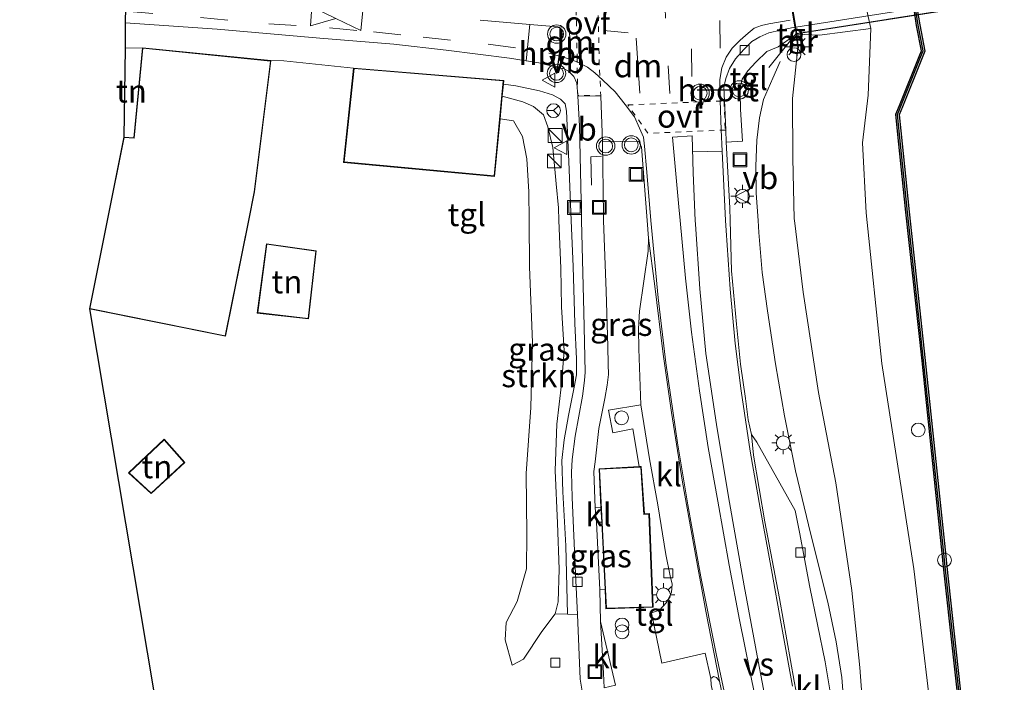
# Model space of a CAD drawing. Units: metres. Extents: x 179997 to 187356, y 362499 to 368751.
# Drawn here: x 180537 to 180644, y 365950 to 366022 of the extents above; entities that cross this region are included whole.
import ezdxf
from ezdxf.enums import TextEntityAlignment as Align

# ---------------------------------------------------------------- set-up
doc = ezdxf.new("R2010")
doc.units = ezdxf.units.M
for name, pattern in [('IE-TERREINAFSCHEIDING', [10, 8, -2]), ('VW-3-9_STREEP', [12, 3, -9]), ('VW-6060_STREEP', [1.2, 0.6, -0.6])]:
    doc.linetypes.add(name, pattern=pattern)
doc.layers.get('0').update_dxf_attribs({"lineweight": 25})
for name, color, linetype, lineweight in [('B-ME-AL-OVERIG-S-B1', 7, 'Continuous', 18), ('B-ME-BV-GELEIDECONSTRUCTIE-GELEIDERAIL-L-B1', 213, 'BV-GELEIDERAIL', 18), ('B-ME-GC-DAMWAND-GV-B6', 10, 'Continuous', 25), ('B-ME-GC-DAMWAND-L-B1', 10, 'Continuous', 25), ('B-ME-GR-BOMENSTRUIKEN-GV-B6', 93, 'Continuous', 18), ('B-ME-GR-STRUIKEN-GV-B6', 93, 'Continuous', 18), ('B-ME-GW-KRUINLIJN-L-B1', 93, 'Continuous', 18), ('B-ME-GW-TEENLIJN-L-B1', 93, 'Continuous', 18), ('B-ME-IE-GRASLAND-GV-B6', 93, 'Continuous', 18), ('B-ME-IE-GRONDWERKLIJN-GROND_INGERICHT-GV-B6', 253, 'Continuous', 18), ('B-ME-IE-INRICHTINGSELEMENT-S-B1', 253, 'Continuous', 18), ('B-ME-IE-MEUBILAIR_WEGMEUBILAIR-LICHTMAST-S-B1', 8, 'Continuous', 18), ('B-ME-IE-TERREINAFSCHEIDING-RASTERHEKWERK-L-B1', 8, 'IE-TERREINAFSCHEIDING', 18), ('B-ME-IE-TERREINAFSCHEIDING-RASTERHEKWERK-L-B2', 8, 'IE-TERREINAFSCHEIDING', 18), ('B-ME-KG-KADASTRAAL-DAKRAND-L-B1', 13, 'Continuous', 18), ('B-ME-KG-KADASTRAAL-OPNAMEDTMGRENS-L-B1', 10, 'Continuous', 25), ('B-ME-KW-BRUG-GV-B7', 173, 'Continuous', 18), ('B-ME-KW-LANDHOOFD-GV-B6', 173, 'Continuous', 18), ('B-ME-MW-MUUR-GV-B6', 8, 'IE-TERREINAFSCHEIDING-KUNSTMATIG', 18), ('B-ME-MW-MUUR-L-B1', 8, 'IE-TERREINAFSCHEIDING-KUNSTMATIG', 18), ('B-ME-OB-BEKLEDING-GV-B6', 253, 'Continuous', 18), ('B-ME-OG-BEBOUWING-GV-B6', 173, 'Continuous', 18), ('B-ME-OG-WATER-GV-B6', 153, 'Continuous', 18), ('B-ME-VH-VERH_SOORT-BETON-OVERIG-GV-B6', 8, 'IE-TERREINAFSCHEIDING-NATUURLIJK-HOUTWAL', 18), ('B-ME-VH-VERH_SOORT-BETON-OVERIG-GV-B7', 8, 'IE-TERREINAFSCHEIDING-NATUURLIJK-HOUTWAL', 18), ('B-ME-VH-VERH_SOORT-BITUMEN-GV-B6', 8, 'IE-TERREINAFSCHEIDING-NATUURLIJK-HOUTWAL', 18), ('B-ME-VH-VERH_SOORT-BITUMEN-GV-B7', 8, 'IE-TERREINAFSCHEIDING-NATUURLIJK-HOUTWAL', 18), ('B-ME-VH-VERH_SOORT-KLINKERS-GV-B6', 8, 'IE-TERREINAFSCHEIDING-NATUURLIJK-HOUTWAL', 18), ('B-ME-VH-VERH_SOORT-TEGELS-GV-B6', 8, 'Continuous', 18), ('B-ME-VV-KOLK-S-B1', 8, 'Continuous', 18), ('B-ME-VW-MARKERING-39STREEP-015-L-B1', 255, 'VW-3-9_STREEP', 18), ('B-ME-VW-MARKERING-6060STRP10-GV-B6', 255, 'VW-6060_STREEP', 18), ('B-ME-VW-MARKERING-DRIEHOEK-L-B1', 7, 'VW-HAAIETAND70-R-B', 18), ('B-ME-VW-MARKERING-STREEP-015-L-B1', 7, 'Continuous', 18), ('B-ME-VW-MARKERING-VERDRIJFSTRP-GV-B6', 7, 'Continuous', 18), ('B-ME-VW-MEUBILAIR_WEGMEUBILAIR-RONA-S-B1', 8, 'Continuous', 18), ('B-ME-VW-MEUBILAIR_WEGMEUBILAIR-VERKEERSBORD-S-B1', 8, 'Continuous', 18), ('B-ME-VW-MEUBILAIR_WEGMEUBILAIR-VERKEERSLICHT-S-B1', 13, 'Continuous', 18), ('B-ME-VW-PORTAAL-L-B1', 10, 'Continuous', 25)]:
    doc.layers.add(name, color=color, linetype=linetype, lineweight=lineweight)
doc.styles.add('NLCS-ISO', font='NLCS-ISO.TTF')
doc.linetypes.add('BV-GELEIDERAIL', pattern='A,10,-3,[108,NLCS.SHX,S=1,R=0,X=0,Y=0],-3', length=16)
doc.linetypes.add('IE-TERREINAFSCHEIDING-KUNSTMATIG', pattern='A,4,[82,NLCS.SHX,S=0.75,R=90,X=0,Y=0],4,-2', length=10)
doc.linetypes.add('IE-TERREINAFSCHEIDING-NATUURLIJK-HOUTWAL', pattern='A,7,-1.5,[67,NLCS.SHX,S=0.75,R=45,X=0,Y=0],-1.5,7,-1.5,[70,NLCS.SHX,S=0.75,R=0,X=0,Y=0],-1.5', length=20)
doc.linetypes.add('VW-HAAIETAND70-R-B', pattern='A,0,-0.5,[153,NLCS.SHX,S=1,R=180,X=-0.375,Y=0],-0.5', length=1)

# ---------------------------------------------------------------- blocks, each defined once
blk = doc.blocks.new('kast')
blk.add_line((-0.75, -0.75), (0.75, 0.75))
blk.add_lwpolyline([(-0.75, 0.75), (0.75, 0.75), (0.75, -0.75), (-0.75, -0.75)], close=True)
blk = doc.blocks.new('put')
for p, q in [((0.75, 0.75), (-0.75, 0.75)), ((-0.75, 0.75), (-0.75, -0.75)), ((0.75, -0.75), (0.75, 0.75)), ((-0.75, -0.75), (0.75, -0.75))]:
    blk.add_line(p, q)
blk.add_lwpolyline([(-0.625, 0.625), (0.625, 0.625), (0.625, -0.625), (-0.625, -0.625)], close=True)
blk = doc.blocks.new('dtb')
blk.add_circle((0, 0), 0.75)
blk = doc.blocks.new('verkeersbord')
for p, q in [((0, 0.75), (-0.75, -0.625)), ((0.75, -0.625), (0, 0.75)), ((-0.75, -0.625), (0.75, -0.625))]:
    blk.add_line(p, q)
blk = doc.blocks.new('verkeerslicht')
for radius in [1, 0.75]:
    blk.add_circle((0, 0), radius)
blk = doc.blocks.new('prullenbak')
for centre in [(-0.375, 0), (0.375, 0)]:
    blk.add_circle(centre, 0.75)
blk = doc.blocks.new('wegwijzer')
for q in [(-0.53, -0.53), (0, 0.75), (0.53, -0.53)]:
    blk.add_line((0, 0), q)
blk.add_circle((0, 0), 0.75)
blk = doc.blocks.new('kolk')
blk.add_lwpolyline([(-0.5, -0.5), (0.5, -0.5), (0.5, 0.5), (-0.5, 0.5)], close=True)
blk = doc.blocks.new('lantaarnpaal')
for p, q in [((0, 0.75), (0, 1.25)), ((-0.75, 0), (-1.25, 0)), ((-0.88, 0.88), (-0.53, 0.53)), ((0.53, 0.53), (0.88, 0.88)), ((0.75, 0), (1.25, 0)), ((-0.53, -0.53), (-0.88, -0.88)), ((0, -0.75), (0, -1.25)), ((0.53, -0.53), (0.88, -0.88))]:
    blk.add_line(p, q)
blk.add_circle((0, 0), 0.75)

msp = doc.modelspace()

# ---------------------------------------------------------------- linework, layer by layer
at = {"layer": 'B-ME-BV-GELEIDECONSTRUCTIE-GELEIDERAIL-L-B1'}
msp.add_polyline3d([(180626.111, 365946.998, 34.572), (180625.859, 365950.327, 34.572), (180625.257, 365954.206, 34.616), (180624.339, 365958.523, 34.795), (180622.477, 365965.865, 34.803), (180620.82, 365972.777, 34.803), (180619.623, 365978.783, 34.851), (180618.646, 365984.407, 34.887), (180617.789, 365990.17, 34.995), (180617.217, 365994.356, 35.003), (180616.839, 365998.706, 35.003), (180616.755, 366000, 35.005), (180616.564, 366002.961, 35.011), (180616.514, 366005.866, 35.262), (180616.62, 366008.729, 35.318), (180616.907, 366011.17, 35.346), (180617.36, 366013.138, 35.342), (180618.344, 366015.482, 35.397), (180619.144, 366017.282, 35.326)], dxfattribs=at)
at = {"layer": 'B-ME-GC-DAMWAND-GV-B6'}
for points in [[(180648.4073, 365860.0429, 28.8), (180648.0578, 365860.0196, 29.1938), (180647.7748, 365862.6426, 29.188), (180647.7008, 365863.4166, 29.193), (180644.8731, 365889.65, 29.197), (180641.9961, 365915.6759, 29.217), (180639.2101, 365941.4091, 29.21), (180636.8799, 365962.6688, 29.22), (180636.8008, 365963.4706, 29.226), (180634.567, 365984.7488, 29.191), (180632.8089, 366000.9083, 29.21), (180631.9128, 366009.7025, 29.188), (180631.7249, 366011.5467, 29.188), (180632.1062, 366012.4973, 29.193), (180634.244, 366017.8273, 29.19), (180634.5028, 366018.45, 29.18), (180633.984, 366021.2144, 29.28), (180632.718, 366030.024, 29.069)], [(180632.814, 366030.062, 28.8), (180634.328, 366021.279, 28.8), (180634.866, 366018.412, 28.8), (180634.568, 366017.695, 28.8), (180632.431, 366012.367, 28.8), (180632.0818, 366011.4964, 28.8), (180632.261, 366009.738, 28.8), (180633.157, 366000.945, 28.8), (180634.915, 365984.786, 28.8), (180637.149, 365963.506, 28.8), (180637.228, 365962.705, 28.8), (180639.558, 365941.447, 28.8), (180642.344, 365915.714, 28.8), (180645.221, 365889.688, 28.8), (180648.049, 365863.452, 28.8), (180648.123, 365862.678, 28.8), (180648.4073, 365860.0429, 28.8)]]:
    msp.add_polyline3d(points, dxfattribs=at)
at = {"layer": 'B-ME-GC-DAMWAND-L-B1'}
for points in [[(180634.156, 366021.2467, 29.28), (180632.766, 366030.043, 29.069), (180627.888, 366036.4102, 29.202)], [(180648.2325, 365860.0313, 29.1938), (180647.9489, 365862.6603, 29.188), (180647.8749, 365863.4343, 29.193), (180645.047, 365889.669, 29.197), (180642.17, 365915.695, 29.217), (180639.384, 365941.428, 29.21), (180637.0539, 365962.6869, 29.22), (180636.9749, 365963.4883, 29.226), (180634.741, 365984.7674, 29.191), (180632.983, 366000.9267, 29.21), (180632.0869, 366009.7203, 29.188), (180631.9034, 366011.5216, 29.188), (180632.2686, 366012.4321, 29.193), (180634.406, 366017.7612, 29.19), (180634.6844, 366018.431, 29.18), (180634.156, 366021.2467, 29.28)]]:
    msp.add_polyline3d(points, dxfattribs=at)
at = {"layer": 'B-ME-GR-BOMENSTRUIKEN-GV-B6'}
msp.add_polyline3d([(180628.378, 365943.573, 33.623), (180627.807, 365951.429, 33.695), (180626.935, 365959.795, 33.802), (180625.205, 365971.499, 33.914), (180623.304, 365981.32, 34.018), (180621.666, 365992.223, 34.181), (180620.714, 366000, 34.267), (180620.691, 366000.189, 34.269), (180620.523, 366006.79, 34.416), (180620.5, 366013.275, 34.416), (180621.06, 366018.734, 34.233), (180621.159, 366018.746, 34.233), (180620.985, 366020.241, 34.652), (180621.816, 366020.226, 33.116), (180623.419, 366020.136, 32.632), (180629.018, 366020.857, 29.755), (180628.716, 366013.621, 29.715), (180628.107, 366008.435, 29.839), (180628.505, 366000.842, 29.908), (180630.198, 365984.446, 29.783), (180633.68, 365962.154, 29.649), (180636.186, 365941.196, 29.643)], dxfattribs=at)
at = {"layer": 'B-ME-GR-STRUIKEN-GV-B6'}
msp.add_polyline3d([(180594.708, 365957.258, 33.774), (180593.252, 365955.312, 33.707), (180591.27, 365952.328, 33.431), (180590.058, 365951.663, 32.434), (180589.266, 365954.407, 32.159), (180589.377, 365956.293, 32.179), (180590.579, 365958.576, 32.179), (180591.613, 365962.153, 32.267), (180591.643, 365965.921, 32.482), (180591.552, 365972.497, 32.383), (180592.07, 365979.68, 32.383), (180592.254, 365986.724, 32.203), (180591.917, 365994.959, 32.203), (180591.882, 366000, 32.341), (180591.86, 366003.131, 32.426), (180591.626, 366006.689, 32.574), (180591.176, 366009.132, 32.714), (180590.189, 366010.83, 32.769), (180588.735, 366011.061, 32.761), (180588.972, 366013.516, 34.061), (180591.209, 366012.906, 34.065), (180592.348, 366012.398, 34.065), (180593.463, 366011.476, 34.065), (180593.907, 366010.189, 34.065), (180594.462, 366007.931, 33.998), (180594.84, 366003.989, 33.958), (180595.067, 366001.362, 33.958), (180595.122, 366000, 33.958), (180595.329, 365994.817, 33.958), (180595.403, 365990.605, 34.014), (180595.693, 365985.835, 34.014), (180595.409, 365982.222, 33.974), (180594.885, 365977.859, 33.974), (180594.717, 365972.818, 33.994), (180594.969, 365967.097, 33.938), (180595.135, 365962.12, 34.002), (180595.043, 365958.559, 34.085), (180594.708, 365957.258, 33.774)], dxfattribs=at)
at = {"layer": 'B-ME-GW-KRUINLIJN-L-B1'}
for points in [[(180637.427, 365859.307, 33.782), (180636.071, 365872.282, 33.766), (180634.417, 365886.049, 33.607), (180632.457, 365898.434, 33.619), (180630.398, 365910.13, 33.415), (180629.562, 365917.163, 33.762), (180628.94, 365924.779, 33.762), (180628.504, 365934.563, 33.762), (180628.378, 365943.573, 33.623), (180627.807, 365951.429, 33.695), (180626.935, 365959.795, 33.802), (180625.205, 365971.499, 33.914), (180623.304, 365981.32, 34.018), (180621.666, 365992.223, 34.181), (180620.714, 366000, 34.267), (180620.691, 366000.189, 34.269), (180620.523, 366006.79, 34.416), (180620.5, 366013.275, 34.416), (180621.06, 366018.734, 34.233)], [(180588.972, 366013.516, 34.061), (180591.209, 366012.906, 34.065), (180592.348, 366012.398, 34.065), (180593.463, 366011.476, 34.065), (180593.907, 366010.189, 34.065), (180594.462, 366007.931, 33.998), (180594.84, 366003.989, 33.958), (180595.067, 366001.362, 33.958), (180595.122, 366000, 33.958), (180595.329, 365994.817, 33.958), (180595.403, 365990.605, 34.014), (180595.693, 365985.835, 34.014), (180595.409, 365982.222, 33.974), (180594.885, 365977.859, 33.974), (180594.717, 365972.818, 33.994), (180594.969, 365967.097, 33.938), (180595.135, 365962.12, 34.002), (180595.043, 365958.559, 34.085), (180594.708, 365957.258, 33.774), (180593.252, 365955.312, 33.707), (180591.27, 365952.328, 33.431), (180590.058, 365951.663, 32.434)]]:
    msp.add_polyline3d(points, dxfattribs=at)
at = {"layer": 'B-ME-GW-TEENLIJN-L-B1'}
for points in [[(180645.6412, 365859.8551, 29.7204), (180645.285, 365862.962, 29.732), (180642.171, 365890.011, 29.661), (180639.248, 365916.446, 29.627), (180636.186, 365941.196, 29.643), (180633.68, 365962.154, 29.649), (180630.198, 365984.446, 29.783), (180628.505, 366000.842, 29.908), (180628.107, 366008.435, 29.839), (180628.716, 366013.621, 29.715), (180629.018, 366020.857, 29.755)], [(180590.058, 365951.663, 32.434), (180589.266, 365954.407, 32.159), (180589.377, 365956.293, 32.179), (180590.579, 365958.576, 32.179), (180591.613, 365962.153, 32.267), (180591.643, 365965.921, 32.482), (180591.552, 365972.497, 32.383), (180592.07, 365979.68, 32.383), (180592.254, 365986.724, 32.203), (180591.917, 365994.959, 32.203), (180591.882, 366000, 32.341), (180591.86, 366003.131, 32.426), (180591.626, 366006.689, 32.574), (180591.176, 366009.132, 32.714), (180590.189, 366010.83, 32.769), (180588.735, 366011.061, 32.761)]]:
    msp.add_polyline3d(points, dxfattribs=at)
at = {"layer": 'B-ME-IE-GRASLAND-GV-B6'}
for points in [[(180632.718, 366030.024, 29.069), (180633.984, 366021.2144, 29.28), (180634.5028, 366018.45, 29.18), (180634.244, 366017.8273, 29.19), (180632.1062, 366012.4973, 29.193), (180631.7249, 366011.5467, 29.188), (180631.9128, 366009.7025, 29.188), (180632.8089, 366000.9083, 29.21), (180634.567, 365984.7488, 29.191), (180636.8008, 365963.4706, 29.226), (180636.8799, 365962.6688, 29.22), (180639.2101, 365941.4091, 29.21), (180641.9961, 365915.6759, 29.217), (180644.8731, 365889.65, 29.197), (180647.7008, 365863.4166, 29.193), (180647.7748, 365862.6426, 29.188), (180648.0578, 365860.0196, 29.1938), (180645.6412, 365859.8551, 29.7204)], [(180645.6412, 365859.8551, 29.7204), (180645.285, 365862.962, 29.732), (180642.171, 365890.011, 29.661), (180639.248, 365916.446, 29.627), (180636.186, 365941.196, 29.643), (180633.68, 365962.154, 29.649), (180630.198, 365984.446, 29.783), (180628.505, 366000.842, 29.908), (180628.107, 366008.435, 29.839), (180628.716, 366013.621, 29.715), (180629.018, 366020.857, 29.755), (180627.355, 366028.397, 29.86)], [(180625.451, 365943.566, 33.886), (180624.042, 365952.023, 33.95), (180622.384, 365960.159, 33.878), (180621.266, 365966.132, 33.926), (180620.774, 365968.468, 34.034), (180616.608, 365975.912, 34.117), (180616.03, 365976.723, 34.121), (180615.698, 365978.352, 34.117), (180615.394, 365980.652, 34.117), (180614.853, 365984.4, 34.225), (180614.408, 365988.717, 34.225), (180613.877, 365994.535, 34.309), (180613.718, 366000, 34.306), (180613.678, 366001.37, 34.305), (180613.296, 366008.519, 34.484), (180615.08, 366008.622, 34.564), (180614.847, 366012.06, 34.616), (180614.82, 366013.826, 34.616), (180614.853, 366014.617, 34.616), (180615.037, 366015.365, 34.616), (180615.629, 366016.272, 34.692), (180616.52, 366017.227, 34.7), (180617.723, 366018.376, 34.7), (180618.956, 366018.898, 34.7), (180620.72, 366020.111, 34.656), (180620.886, 366020.225, 34.652), (180621.06, 366018.734, 34.233), (180620.5, 366013.275, 34.416), (180620.523, 366006.79, 34.416), (180620.691, 366000.189, 34.269), (180620.714, 366000, 34.267), (180621.666, 365992.223, 34.181), (180623.304, 365981.32, 34.018), (180625.205, 365971.499, 33.914), (180626.935, 365959.795, 33.802), (180627.807, 365951.429, 33.695), (180628.378, 365943.573, 33.623)], [(180594.708, 365957.258, 33.774), (180595.043, 365958.559, 34.085), (180595.135, 365962.12, 34.002), (180594.969, 365967.097, 33.938), (180594.717, 365972.818, 33.994), (180594.885, 365977.859, 33.974), (180595.409, 365982.222, 33.974), (180595.693, 365985.835, 34.014), (180595.403, 365990.605, 34.014), (180595.329, 365994.817, 33.958), (180595.122, 366000, 33.958), (180595.067, 366001.362, 33.958), (180594.84, 366003.989, 33.958), (180594.462, 366007.931, 33.998), (180593.907, 366010.189, 34.065), (180593.463, 366011.476, 34.065), (180592.348, 366012.398, 34.065), (180591.209, 366012.906, 34.065), (180588.972, 366013.516, 34.061), (180589.095, 366014.818, 34.113), (180590.431, 366014.635, 34.225), (180593.022, 366014.092, 34.261), (180594.426, 366013.671, 34.249), (180595.295, 366013.193, 34.249), (180595.782, 366012.694, 34.249), (180595.954, 366011.892, 34.249), (180596.18, 366006.417, 34.261), (180596.453, 366000, 34.203), (180596.666, 365994.998, 34.157), (180596.843, 365988.798, 34.217), (180597.022, 365984.971, 34.217), (180597.013, 365983.234, 34.217), (180596.779, 365981.873, 34.217), (180596.179, 365978.789, 34.153), (180595.676, 365976.177, 34.145), (180595.424, 365973.915, 34.145), (180595.541, 365970.491, 34.145), (180595.875, 365964.64, 34.145), (180596.057, 365957.194, 34.149), (180594.708, 365957.258, 33.774)], [(180604.035, 365979.958, 34.257), (180600.514, 365979.386, 34.297), (180600.968, 365976.936, 34.273), (180603.161, 365977.352, 34.269), (180603.845, 365973.247, 34.229), (180599.486, 365973.017, 34.3), (180599.69, 365968.802, 34.293), (180599.055, 365968.781, 34.309), (180598.929, 365972.729, 34.229), (180599.045, 365973.763, 34.229), (180599.463, 365977.4, 34.241), (180600.104, 365980.64, 34.269), (180600.377, 365982.1, 34.269), (180600.524, 365983.257, 34.241), (180600.468, 365984.392, 34.213), (180600.421, 365986.289, 34.217), (180600.258, 365992.335, 34.261), (180599.973, 366000, 34.261), (180599.951, 366000.589, 34.261), (180599.851, 366008.555, 34.245), (180603.75, 366008.635, 34.373), (180604.091, 366008.011, 34.373), (180604.711, 366000, 34.315), (180604.861, 365998.065, 34.301), (180604.827, 365996.653, 34.173), (180604.337, 365993.426, 34.177), (180603.881, 365990.141, 34.177), (180603.752, 365988.225, 34.177), (180603.795, 365986.06, 34.113), (180603.897, 365982.995, 34.113), (180604.035, 365979.958, 34.257)], [(180599.191, 365967.212, 34.277), (180599.767, 365967.228, 34.209), (180600.128, 365959.899, 34.201), (180599.554, 365959.867, 34.285), (180599.191, 365967.212, 34.277)]]:
    msp.add_polyline3d(points, dxfattribs=at)
at = {"layer": 'B-ME-IE-GRONDWERKLIJN-GROND_INGERICHT-GV-B6'}
for points in [[(180549.878, 366018.777, 33.543), (180548.943, 366009.005, 32.8), (180547.861, 366009.062, 32.8), (180547.982, 366018.745, 33.523), (180549.878, 366018.777, 33.543)], [(180541.341, 365877.65, 32.355), (180553.764, 365886.492, 32.271), (180541.325, 365906.444, 32.327), (180551.231, 365912.432, 32.327), (180536.54, 365939.078, 32.203), (180551.186, 365948.322, 32.179), (180544.112, 365990.414, 32.8), (180558.913, 365987.417, 32.8), (180561.433, 366000, 32.8), (180562.059, 366003.126, 32.8), (180563.837, 366017.385, 33.631), (180565.24, 366017.36, 33.738), (180572.814, 366016.575, 33.802), (180571.723, 366006.318, 32.8)], [(180571.723, 366006.318, 32.8), (180588.136, 366004.795, 32.8), (180588.735, 366011.061, 32.761), (180590.189, 366010.83, 32.769), (180591.176, 366009.132, 32.714), (180591.626, 366006.689, 32.574), (180591.86, 366003.131, 32.426), (180591.882, 366000, 32.341), (180591.917, 365994.959, 32.203), (180592.254, 365986.724, 32.203), (180592.07, 365979.68, 32.383), (180591.552, 365972.497, 32.383), (180591.643, 365965.921, 32.482), (180591.613, 365962.153, 32.267), (180590.579, 365958.576, 32.179), (180589.377, 365956.293, 32.179), (180589.266, 365954.407, 32.159), (180590.058, 365951.663, 32.434), (180591.27, 365952.328, 33.431), (180593.252, 365955.312, 33.707), (180594.708, 365957.258, 33.774), (180596.057, 365957.194, 34.149), (180597.132, 365957.179, 34.149), (180597.426, 365950.152, 34.137), (180597.848, 365947.526, 34.069)], [(180562.341, 365989.941, 32.8), (180567.91, 365989.303, 32.8), (180568.763, 365996.698, 32.8), (180563.364, 365997.477, 32.8), (180562.341, 365989.941, 32.8)], [(180548.358, 365972.59, 32.8), (180550.837, 365970.31, 32.8), (180554.464, 365973.69, 32.8), (180552.225, 365976.249, 32.8), (180548.358, 365972.59, 32.8)]]:
    msp.add_polyline3d(points, dxfattribs=at)
at = {"layer": 'B-ME-IE-TERREINAFSCHEIDING-RASTERHEKWERK-L-B1'}
msp.add_polyline3d([(180617.925, 366016.644, 34.811), (180620.72, 366020.111, 34.656), (180620.882, 366020.312, 34.696)], dxfattribs=at)
at = {"layer": 'B-ME-IE-TERREINAFSCHEIDING-RASTERHEKWERK-L-B2'}
msp.add_line((180620.98, 366020.33, 34.696), (180668.058, 366027.753, 34.644), dxfattribs=at)
at = {"layer": 'B-ME-KG-KADASTRAAL-DAKRAND-L-B1'}
for points in [[(180544.171, 365990.453, 37.387), (180558.874, 365987.476, 37.363), (180561.384, 366000.01, 41.743), (180562.01, 366003.134, 42.831), (180563.781, 366017.34, 42.8), (180549.923, 366018.722, 42.8), (180548.988, 366008.953, 42.803), (180547.902, 366009.01, 42.759), (180546.088, 365999.99, 40.148), (180544.171, 365990.453, 37.387)], [(180572.859, 366016.521, 40.275), (180589.079, 366015.19, 40.275), (180588.091, 366004.849, 40.275), (180571.778, 366006.363, 40.275), (180572.859, 366016.521, 40.275)], [(180568.708, 365996.655, 34.767), (180567.866, 365989.358, 34.767), (180562.397, 365989.985, 35.146), (180563.407, 365997.42, 35.146), (180568.708, 365996.655, 34.767)], [(180548.431, 365972.591, 34.568), (180552.222, 365976.177, 34.572), (180554.394, 365973.694, 34.52), (180550.837, 365970.378, 34.52), (180548.431, 365972.591, 34.568)], [(180599.538, 365972.97, 37.758), (180604.009, 365973.206, 37.758), (180604.362, 365968.048, 37.758), (180604.896, 365968.093, 37.758), (180605.301, 365958.005, 37.758), (180600.279, 365957.85, 37.758), (180600.178, 365959.901, 37.758), (180599.538, 365972.97, 37.758)]]:
    msp.add_polyline3d(points, dxfattribs=at)
at = {"layer": 'B-ME-KG-KADASTRAAL-OPNAMEDTMGRENS-L-B1'}
msp.add_polyline3d([(180548.059, 366024.91, 33.475), (180548.016, 366021.484, 33.483), (180547.982, 366018.745, 33.523), (180547.861, 366009.062, 32.8), (180546.039, 366000, 32.8), (180544.112, 365990.414, 32.8), (180551.186, 365948.322, 32.179), (180536.54, 365939.078, 32.203), (180551.231, 365912.432, 32.327), (180541.325, 365906.444, 32.327), (180553.764, 365886.492, 32.271), (180541.341, 365877.65, 32.355), (180549.444, 365864.147, 32.339), (180554.681, 365864.561, 32.343), (180560.104, 365844.911, 32.498), (180560.742, 365842.596, 32.383), (180562.144, 365837.517, 32.367)], dxfattribs=at)
at = {"layer": 'B-ME-KW-BRUG-GV-B7'}
msp.add_polyline3d([(180620.927, 366020.282, 34.652), (180619.89, 366026.598, 34.652), (180667.08, 366034.148, 34.648), (180668.11, 366027.688, 34.692), (180620.927, 366020.282, 34.652)], dxfattribs=at)
at = {"layer": 'B-ME-KW-LANDHOOFD-GV-B6'}
msp.add_polyline3d([(180620.757, 366021.013, 34.652), (180620.616, 366021.871, 34.62), (180620.193, 366024.446, 34.64), (180620.042, 366025.365, 34.652), (180619.844, 366026.59, 34.692), (180619.833, 366026.639, 34.652), (180619.932, 366026.655, 34.652), (180620.985, 366020.241, 34.652), (180620.886, 366020.225, 34.652), (180620.882, 366020.312, 34.696), (180620.757, 366021.013, 34.652)], dxfattribs=at)
at = {"layer": 'B-ME-MW-MUUR-GV-B6'}
msp.add_polyline3d([(180621.06, 366018.734, 34.233), (180620.886, 366020.225, 34.652), (180620.985, 366020.241, 34.652), (180621.159, 366018.746, 34.233), (180621.06, 366018.734, 34.233)], dxfattribs=at)
at = {"layer": 'B-ME-MW-MUUR-L-B1'}
msp.add_line((180621.11, 366018.74, 34.233), (180620.936, 366020.231, 34.652), dxfattribs=at)
at = {"layer": 'B-ME-OB-BEKLEDING-GV-B6'}
msp.add_polyline3d([(180629.018, 366020.857, 29.755), (180623.419, 366020.136, 32.632), (180621.816, 366020.226, 33.116), (180620.985, 366020.241, 34.652), (180619.932, 366026.655, 34.652), (180621.519, 366026.834, 32.934), (180622.561, 366027.139, 32.56), (180627.355, 366028.397, 29.86), (180629.018, 366020.857, 29.755)], dxfattribs=at)
at = {"layer": 'B-ME-OG-BEBOUWING-GV-B6'}
for points in [[(180563.837, 366017.385, 33.631), (180562.059, 366003.126, 32.8), (180561.433, 366000, 32.8), (180558.913, 365987.417, 32.8), (180544.112, 365990.414, 32.8), (180546.039, 366000, 32.8), (180547.861, 366009.062, 32.8), (180548.943, 366009.005, 32.8), (180549.878, 366018.777, 33.543), (180563.837, 366017.385, 33.631)], [(180572.814, 366016.575, 33.802), (180589.133, 366015.236, 34.11), (180589.095, 366014.818, 34.113), (180588.972, 366013.516, 34.061), (180588.735, 366011.061, 32.761), (180588.136, 366004.795, 32.8), (180571.723, 366006.318, 32.8), (180572.814, 366016.575, 33.802)], [(180568.763, 365996.698, 32.8), (180567.91, 365989.303, 32.8), (180562.341, 365989.941, 32.8), (180563.364, 365997.477, 32.8), (180568.763, 365996.698, 32.8)], [(180548.358, 365972.59, 32.8), (180552.225, 365976.249, 32.8), (180554.464, 365973.69, 32.8), (180550.837, 365970.31, 32.8), (180548.358, 365972.59, 32.8)], [(180603.845, 365973.247, 34.229), (180604.056, 365973.259, 34.3), (180604.408, 365968.102, 34.3), (180604.944, 365968.147, 34.3), (180605.353, 365957.957, 34.3), (180600.231, 365957.799, 34.3), (180600.128, 365959.899, 34.201), (180599.767, 365967.228, 34.209), (180599.69, 365968.802, 34.293), (180599.486, 365973.017, 34.3), (180603.845, 365973.247, 34.229)]]:
    msp.add_polyline3d(points, dxfattribs=at)
at = {"layer": 'B-ME-OG-WATER-GV-B6'}
msp.add_polyline3d([(180648.049, 365863.452, 28.8), (180645.221, 365889.688, 28.8), (180642.344, 365915.714, 28.8), (180639.558, 365941.447, 28.8), (180637.228, 365962.705, 28.8), (180637.149, 365963.506, 28.8), (180634.915, 365984.786, 28.8), (180633.157, 366000.945, 28.8), (180632.261, 366009.738, 28.8), (180632.0818, 366011.4964, 28.8), (180632.431, 366012.367, 28.8), (180634.568, 366017.695, 28.8), (180634.866, 366018.412, 28.8), (180634.328, 366021.279, 28.8), (180632.814, 366030.062, 28.8)], dxfattribs=at)
at = {"layer": 'B-ME-VH-VERH_SOORT-BETON-OVERIG-GV-B6'}
msp.add_polyline3d([(180612.556, 365949.941, 33.998), (180614.818, 365939.179, 33.99), (180614.652, 365938.825, 33.99), (180614.244, 365938.626, 33.99), (180613.853, 365938.809, 33.99), (180613.757, 365939.461, 33.99), (180611.66, 365949.53, 33.998), (180611.616, 365950.202, 33.998), (180611.923, 365950.452, 33.998), (180612.253, 365950.336, 33.998), (180612.556, 365949.941, 33.998)], dxfattribs=at)
at = {"layer": 'B-ME-VH-VERH_SOORT-BETON-OVERIG-GV-B7'}
msp.add_polyline3d([(180620.98, 366020.33, 34.696), (180620.856, 366021.03, 34.652), (180667.936, 366028.458, 34.686), (180668.058, 366027.753, 34.644), (180620.98, 366020.33, 34.696)], dxfattribs=at)
at = {"layer": 'B-ME-VH-VERH_SOORT-BITUMEN-GV-B6'}
for points in [[(180614.818, 365939.179, 33.99), (180612.556, 365949.941, 33.998), (180611.099, 365957.531, 34.053), (180609.724, 365964.899, 34.073), (180608.532, 365971.542, 34.022), (180607.339, 365979.125, 34.053), (180606.452, 365985.458, 34.113), (180605.543, 365992.881, 34.221), (180604.861, 365998.065, 34.301), (180604.711, 366000, 34.315), (180604.091, 366008.011, 34.373), (180603.75, 366008.635, 34.373), (180599.851, 366008.555, 34.245), (180599.679, 366013.51, 34.349), (180597.163, 366013.542, 34.233), (180597.059, 366014.918, 34.241), (180596.743, 366015.672, 34.245), (180596.145, 366016.249, 34.245), (180595.709, 366016.483, 34.245), (180595.018, 366016.617, 34.245), (180592.949, 366017.13, 34.245), (180589.74, 366017.65, 34.129), (180582.865, 366018.501, 34.034), (180577.185, 366019.169, 33.922), (180569.145, 366019.835, 33.778), (180558.006, 366020.8, 33.635), (180548.016, 366021.484, 33.483), (180548.059, 366024.91, 33.475)], [(180620.616, 366021.871, 34.62), (180620.757, 366021.013, 34.652), (180619.211, 366020.694, 34.644), (180617.93, 366020.414, 34.644), (180616.956, 366019.959, 34.644), (180616.079, 366019.447, 34.624), (180615.197, 366018.583, 34.592), (180614.296, 366017.578, 34.592), (180613.667, 366016.512, 34.592), (180613.239, 366015.448, 34.592), (180613.054, 366014.512, 34.592), (180613.083, 366013.698, 34.588), (180613.107, 366013.005, 34.542), (180613.132, 366012.309, 34.496), (180613.239, 366009.837, 34.488), (180613.296, 366008.519, 34.484), (180613.678, 366001.37, 34.305), (180613.718, 366000, 34.306), (180613.877, 365994.535, 34.309), (180614.408, 365988.717, 34.225), (180614.853, 365984.4, 34.225), (180615.394, 365980.652, 34.117), (180615.698, 365978.352, 34.117), (180616.03, 365976.723, 34.121), (180616.27, 365974.499, 34.169), (180617.495, 365967.235, 34.014), (180619.083, 365958.917, 34.01), (180620.672, 365949.934, 34.046), (180622.495, 365940.511, 34.01)]]:
    msp.add_polyline3d(points, dxfattribs=at)
at = {"layer": 'B-ME-VH-VERH_SOORT-BITUMEN-GV-B7'}
msp.add_polyline3d([(180667.235, 366032.861, 34.657), (180667.376, 366031.977, 34.6), (180667.794, 366029.35, 34.604), (180667.936, 366028.458, 34.686), (180620.856, 366021.03, 34.652), (180620.715, 366021.887, 34.62), (180620.292, 366024.462, 34.64), (180620.141, 366025.381, 34.652), (180667.235, 366032.861, 34.657)], dxfattribs=at)
at = {"layer": 'B-ME-VH-VERH_SOORT-KLINKERS-GV-B6'}
for points in [[(180604.035, 365979.958, 34.257), (180603.897, 365982.995, 34.113), (180603.795, 365986.06, 34.113), (180603.752, 365988.225, 34.177), (180603.881, 365990.141, 34.177), (180604.337, 365993.426, 34.177), (180604.827, 365996.653, 34.173), (180604.861, 365998.065, 34.301), (180605.543, 365992.881, 34.221), (180606.452, 365985.458, 34.113), (180607.339, 365979.125, 34.053), (180608.532, 365971.542, 34.022), (180609.724, 365964.899, 34.073), (180611.099, 365957.531, 34.053), (180612.556, 365949.941, 33.998), (180612.253, 365950.336, 33.998), (180611.923, 365950.452, 33.998), (180611.616, 365950.202, 33.998), (180611.004, 365952.983, 33.998), (180606.309, 365951.896, 34.089), (180605.168, 365957.362, 34.109), (180606.059, 365957.661, 34.113), (180606.803, 365958.469, 34.113), (180607.353, 365959.572, 34.113), (180607.428, 365960.486, 34.113), (180607.213, 365961.373, 34.113), (180606.735, 365963.71, 34.113), (180605.872, 365969.079, 34.125), (180604.968, 365974.102, 34.205), (180604.035, 365979.958, 34.257)], [(180626.139, 365924.366, 33.962), (180626.404, 365921.147, 33.962), (180624.305, 365931.292, 34.03), (180622.495, 365940.511, 34.01), (180620.672, 365949.934, 34.046), (180619.083, 365958.917, 34.01), (180617.495, 365967.235, 34.014), (180616.27, 365974.499, 34.169), (180616.03, 365976.723, 34.121), (180616.608, 365975.912, 34.117), (180620.774, 365968.468, 34.034), (180621.266, 365966.132, 33.926), (180622.384, 365960.159, 33.878), (180624.042, 365952.023, 33.95), (180625.451, 365943.566, 33.886), (180625.553, 365942.406, 33.89), (180625.623, 365940.679, 33.906), (180625.705, 365937.128, 33.906), (180625.842, 365931.725, 33.934), (180625.969, 365926.705, 33.906), (180626.139, 365924.366, 33.962)], [(180599.055, 365968.781, 34.309), (180599.69, 365968.802, 34.293), (180599.767, 365967.228, 34.209), (180599.191, 365967.212, 34.277), (180599.055, 365968.781, 34.309)], [(180599.656, 365956.414, 34.109), (180601.256, 365949.494, 34.089), (180600.029, 365949.19, 34.089), (180599.949, 365950.787, 34.073), (180599.656, 365956.414, 34.109)]]:
    msp.add_polyline3d(points, dxfattribs=at)
at = {"layer": 'B-ME-VH-VERH_SOORT-TEGELS-GV-B6'}
for points in [[(180596.057, 365957.194, 34.149), (180595.875, 365964.64, 34.145), (180595.541, 365970.491, 34.145), (180595.424, 365973.915, 34.145), (180595.676, 365976.177, 34.145), (180596.179, 365978.789, 34.153), (180596.779, 365981.873, 34.217), (180597.013, 365983.234, 34.217), (180597.022, 365984.971, 34.217), (180596.843, 365988.798, 34.217), (180596.666, 365994.998, 34.157), (180596.453, 366000, 34.203), (180596.18, 366006.417, 34.261), (180595.954, 366011.892, 34.249), (180595.782, 366012.694, 34.249), (180595.295, 366013.193, 34.249), (180594.426, 366013.671, 34.249), (180593.022, 366014.092, 34.261), (180590.431, 366014.635, 34.225), (180589.095, 366014.818, 34.113), (180589.133, 366015.236, 34.11), (180572.814, 366016.575, 33.802), (180565.24, 366017.36, 33.738), (180563.837, 366017.385, 33.631), (180549.878, 366018.777, 33.543), (180547.982, 366018.745, 33.523), (180548.016, 366021.484, 33.483), (180558.006, 366020.8, 33.635), (180569.145, 366019.835, 33.778), (180577.185, 366019.169, 33.922), (180582.865, 366018.501, 34.034), (180589.74, 366017.65, 34.129), (180592.949, 366017.13, 34.245), (180595.018, 366016.617, 34.245), (180595.709, 366016.483, 34.245), (180596.145, 366016.249, 34.245), (180596.743, 366015.672, 34.245), (180597.059, 366014.918, 34.241), (180597.163, 366013.542, 34.233), (180597.347, 366010.26, 34.237), (180597.562, 366000.481, 34.089), (180597.575, 366000, 34.092), (180597.84, 365990.023, 34.161), (180597.975, 365983.512, 34.157), (180597.895, 365982.6, 34.157), (180597.683, 365980.902, 34.157), (180596.883, 365976.556, 34.161), (180596.547, 365974.01, 34.161), (180596.5, 365972.645, 34.161), (180596.561, 365969.881, 34.161), (180596.933, 365961.588, 34.201), (180597.132, 365957.179, 34.149), (180596.057, 365957.194, 34.149)], [(180620.757, 366021.013, 34.652), (180620.882, 366020.312, 34.696), (180620.72, 366020.111, 34.656), (180618.956, 366018.898, 34.7), (180617.723, 366018.376, 34.7), (180616.52, 366017.227, 34.7), (180615.629, 366016.272, 34.692), (180615.037, 366015.365, 34.616), (180614.853, 366014.617, 34.616), (180614.82, 366013.826, 34.616), (180614.847, 366012.06, 34.616), (180615.08, 366008.622, 34.564), (180613.296, 366008.519, 34.484), (180613.239, 366009.837, 34.488), (180613.132, 366012.309, 34.496), (180613.107, 366013.005, 34.542), (180613.083, 366013.698, 34.588), (180613.054, 366014.512, 34.592), (180613.239, 366015.448, 34.592), (180613.667, 366016.512, 34.592), (180614.296, 366017.578, 34.592), (180615.197, 366018.583, 34.592), (180616.079, 366019.447, 34.624), (180616.956, 366019.959, 34.644), (180617.93, 366020.414, 34.644), (180619.211, 366020.694, 34.644), (180620.757, 366021.013, 34.652)], [(180620.72, 366020.111, 34.656), (180620.882, 366020.312, 34.696), (180620.886, 366020.225, 34.652), (180620.72, 366020.111, 34.656)], [(180597.848, 365947.526, 34.069), (180597.426, 365950.152, 34.137), (180597.132, 365957.179, 34.149), (180596.933, 365961.588, 34.201), (180596.561, 365969.881, 34.161), (180596.5, 365972.645, 34.161), (180596.547, 365974.01, 34.161), (180596.883, 365976.556, 34.161), (180597.683, 365980.902, 34.157), (180597.895, 365982.6, 34.157), (180597.975, 365983.512, 34.157), (180597.84, 365990.023, 34.161), (180597.575, 366000, 34.092), (180597.562, 366000.481, 34.089), (180597.347, 366010.26, 34.237), (180597.163, 366013.542, 34.233), (180599.679, 366013.51, 34.349), (180599.851, 366008.555, 34.245), (180599.951, 366000.589, 34.261), (180599.973, 366000, 34.261), (180600.258, 365992.335, 34.261), (180600.421, 365986.289, 34.217), (180600.468, 365984.392, 34.213), (180600.524, 365983.257, 34.241), (180600.377, 365982.1, 34.269), (180600.104, 365980.64, 34.269), (180599.463, 365977.4, 34.241), (180599.045, 365973.763, 34.229), (180598.929, 365972.729, 34.229), (180599.055, 365968.781, 34.309)], [(180601.256, 365949.494, 34.089), (180599.656, 365956.414, 34.109), (180599.554, 365959.867, 34.285), (180600.128, 365959.899, 34.201), (180600.231, 365957.799, 34.3), (180605.353, 365957.957, 34.3), (180604.944, 365968.147, 34.3), (180604.408, 365968.102, 34.3), (180604.056, 365973.259, 34.3), (180603.845, 365973.247, 34.229), (180603.161, 365977.352, 34.269), (180600.968, 365976.936, 34.273), (180600.514, 365979.386, 34.297), (180604.035, 365979.958, 34.257)], [(180604.035, 365979.958, 34.257), (180604.968, 365974.102, 34.205), (180605.872, 365969.079, 34.125), (180606.735, 365963.71, 34.113), (180607.213, 365961.373, 34.113), (180607.428, 365960.486, 34.113), (180607.353, 365959.572, 34.113), (180606.803, 365958.469, 34.113), (180606.059, 365957.661, 34.113), (180605.168, 365957.362, 34.109), (180606.309, 365951.896, 34.089), (180611.004, 365952.983, 33.998), (180611.616, 365950.202, 33.998), (180611.66, 365949.53, 33.998)], [(180599.055, 365968.781, 34.309), (180599.191, 365967.212, 34.277), (180599.554, 365959.867, 34.285), (180599.656, 365956.414, 34.109), (180599.949, 365950.787, 34.073), (180600.029, 365949.19, 34.089)]]:
    msp.add_polyline3d(points, dxfattribs=at)
at = {"layer": 'B-ME-VW-MARKERING-39STREEP-015-L-B1'}
for p, q in [((180609.44, 366030.658, 34.504), (180609.571, 366013.845, 34.516)), ((180603.243, 366029.621, 34.408), (180603.595, 366020.798, 34.496)), ((180612.613, 366021.73, 34.612), (180612.652, 366016.814, 34.572))]:
    msp.add_line(p, q, dxfattribs=at)
for points in [[(180607.159, 366013.817, 34.54), (180606.712, 366022.003, 34.504), (180606.359, 366030.469, 34.504)], [(180548.032, 366022.743, 33.439), (180556.179, 366022.066, 33.659), (180563.592, 366021.394, 33.726), (180570.182, 366020.93, 33.81), (180574.973, 366020.505, 33.858), (180580.362, 366019.948, 33.962), (180587.423, 366019.179, 34.034), (180593.07, 366018.371, 34.141)]]:
    msp.add_polyline3d(points, dxfattribs=at)
at = {"layer": 'B-ME-VW-MARKERING-6060STRP10-GV-B6'}
for points in [[(180597.164, 366013.592, 34.233), (180597.1, 366017.529, 34.253), (180596.951, 366025.12, 34.201), (180596.764, 366029.424, 34.057), (180599.212, 366029.384, 34.093), (180599.316, 366025.9, 34.193), (180599.52, 366016.372, 34.301), (180599.68, 366013.56, 34.349), (180597.164, 366013.592, 34.233)], [(180613.057, 366013.003, 34.542), (180613.189, 366009.835, 34.488), (180604.797, 366009.483, 34.432), (180602.6, 366012.566, 34.412), (180613.057, 366013.003, 34.542)]]:
    msp.add_polyline3d(points, dxfattribs=at)
at = {"layer": 'B-ME-VW-MARKERING-DRIEHOEK-L-B1'}
for p, q in [((180600.02, 366026.656, 34.313), (180600.113, 366021.621, 34.428)), ((180596.351, 366017.898, 34.257), (180596.288, 366020.89, 34.273)), ((180603.906, 366013.837, 34.512), (180603.515, 366019.807, 34.52))]:
    msp.add_line(p, q, dxfattribs=at)
at = {"layer": 'B-ME-VW-MARKERING-STREEP-015-L-B1'}
for p, q in [((180573.594, 366020.66, 33.846), (180573.831, 366022.797, 33.846)), ((180573.594, 366020.66, 33.846), (180570.899, 366021.961, 33.816)), ((180591.574, 366017.376, 34.093), (180591.979, 366021.313, 34.133)), ((180602.632, 366020.407, 34.444), (180600.001, 366020.662, 34.408)), ((180609.681, 366007.451, 34.512), (180612.858, 366007.526, 34.489))]:
    msp.add_line(p, q, dxfattribs=at)
for points in [[(180570.899, 366021.961, 33.816), (180568.292, 366023.22, 33.786), (180568.139, 366021.174, 33.782), (180570.899, 366021.961, 33.816)], [(180586.554, 366021.797, 34.042), (180591.979, 366021.313, 34.133), (180595.442, 366021.004, 34.217)], [(180620.238, 366021.773, 34.624), (180617.933, 366021.392, 34.632), (180617.131, 366021.212, 34.616), (180616.339, 366020.925, 34.616), (180615.665, 366020.375, 34.616), (180614.8, 366019.592, 34.608), (180613.948, 366018.729, 34.608), (180613.306, 366017.746, 34.584), (180612.828, 366016.586, 34.568), (180612.609, 366015.342, 34.568), (180612.637, 366013.036, 34.568), (180612.75, 366009.872, 34.54), (180612.858, 366007.526, 34.489), (180612.996, 366004.514, 34.345), (180613.222, 366000, 34.268), (180613.276, 365998.91, 34.249), (180613.711, 365992.556, 34.189), (180614.258, 365986.647, 34.121), (180614.923, 365981.476, 34.053), (180615.914, 365974.933, 34.05), (180616.986, 365968.748, 34.042), (180618.231, 365962.038, 33.926), (180619.272, 365956.167, 33.922), (180620.507, 365949.387, 33.886)], [(180594.023, 366018.187, 34.169), (180595.843, 366017.681, 34.261), (180597.102, 366017.249, 34.269), (180598.234, 366016.675, 34.269), (180599.016, 366016.063, 34.225), (180599.904, 366015.254, 34.38), (180601.229, 366013.999, 34.392), (180602.326, 366012.63, 34.428), (180603.332, 366011.275, 34.456), (180603.892, 366010.033, 34.369), (180604.303, 366009.051, 34.329), (180604.428, 366008.098, 34.329), (180604.688, 366005.254, 34.269), (180605.105, 366000, 34.269), (180605.165, 365999.243, 34.269), (180605.912, 365991.59, 34.185), (180606.737, 365984.524, 34.081), (180608.01, 365975.819, 33.97), (180609.121, 365969.11, 33.942), (180610.555, 365961.255, 33.902), (180612.219, 365952.911, 33.898), (180613.94, 365944.728, 33.918)], [(180599.752, 366006.993, 34.177), (180598.592, 366006.923, 34.177), (180598.676, 366003.841, 34.065)]]:
    msp.add_polyline3d(points, dxfattribs=at)
at = {"layer": 'B-ME-VW-MARKERING-VERDRIJFSTRP-GV-B6'}
for points in [[(180607.466, 366009.046, 34.508), (180609.589, 366009.193, 34.544), (180609.688, 366005.191, 34.444), (180609.931, 366000, 34.437), (180609.949, 365999.61, 34.436), (180610.442, 365992.592, 34.261), (180611.085, 365985.563, 34.233), (180612.244, 365977.817, 34.157), (180613.559, 365969.948, 34.157), (180615.239, 365960.281, 34.046), (180616.756, 365952.089, 34.042), (180618.216, 365944.492, 34.038)], [(180616.432, 365948.175, 33.97), (180614.736, 365956.608, 33.994), (180613.601, 365962.544, 34.065), (180612.368, 365969.491, 34.093), (180611.348, 365975.32, 34.133), (180610.392, 365981.47, 34.149), (180609.513, 365987.848, 34.293), (180608.889, 365993.746, 34.365), (180608.292, 366000, 34.416), (180608.15, 366001.487, 34.428), (180607.466, 366009.046, 34.508)]]:
    msp.add_polyline3d(points, dxfattribs=at)
at = {"layer": 'B-ME-VW-PORTAAL-L-B1'}
for p, q in [((180595.468, 366020.346, 40.574), (180594.853, 366015.991, 40.598)), ((180610.134, 366014.205, 40.649), (180614.702, 366014.194, 40.649))]:
    msp.add_line(p, q, dxfattribs=at)

# ---------------------------------------------------------------- block references
at = {"layer": 'B-ME-AL-OVERIG-S-B1', "rotation": 90}
for p in [(180620.661, 366018.039, 34.704), (180634.164, 365977.235, 29.029)]:
    msp.add_blockref('dtb', p, dxfattribs=at)
at = {"layer": 'B-ME-IE-INRICHTINGSELEMENT-S-B1', "rotation": 90}
for name, p in [('kast', (180594.713, 366009.237, 35.497)), ('kast', (180594.627, 366006.477, 34.831)), ('put', (180614.796, 366006.597, 34.468)), ('put', (180603.507, 366005.017, 34.357)), ('put', (180596.808, 366001.42, 34.01)), ('put', (180599.513, 366001.431, 34.153)), ('dtb', (180601.934, 365978.554, 34.265)), ('dtb', (180637.0144, 365963.0878, 28.938)), ('prullenbak', (180601.978, 365955.663, 34.061)), ('put', (180599.047, 365950.969, 34.093))]:
    msp.add_blockref(name, p, dxfattribs=at)
at = {"layer": 'B-ME-IE-MEUBILAIR_WEGMEUBILAIR-LICHTMAST-S-B1', "rotation": 90}
for p in [(180620.975, 366018.893, 34.556), (180615.06, 366002.63, 34.464), (180619.491, 365975.84, 34.165), (180606.477, 365959.325, 34.069)]:
    msp.add_blockref('lantaarnpaal', p, dxfattribs=at)
at = {"layer": 'B-ME-VV-KOLK-S-B1', "rotation": 90}
for p in [(180615.297, 366018.51, 34.676), (180621.355, 365963.908, 33.93), (180597.14, 365960.731, 34.069), (180607.002, 365961.651, 33.934), (180594.729, 365951.936, 34.149)]:
    msp.add_blockref('kolk', p, dxfattribs=at)
at = {"layer": 'B-ME-VW-MEUBILAIR_WEGMEUBILAIR-RONA-S-B1', "rotation": 90}
msp.add_blockref('wegwijzer', (180594.544, 366011.944, 34.321), dxfattribs=at)
at = {"layer": 'B-ME-VW-MEUBILAIR_WEGMEUBILAIR-VERKEERSBORD-S-B1', "rotation": 90}
for p in [(180594.043, 366015.252, 34.233), (180595.351, 366007.912, 34.269), (180615.06, 366002.63, 34.464)]:
    msp.add_blockref('verkeersbord', p, dxfattribs=at)
at = {"layer": 'B-ME-VW-MEUBILAIR_WEGMEUBILAIR-VERKEERSLICHT-S-B1', "rotation": 90}
for p in [(180594.886, 366020.269, 40.578), (180594.856, 366015.99, 34.197), (180610.461, 366013.836, 40.825), (180614.705, 366014.193, 34.624), (180600.199, 366008.095, 34.237), (180602.978, 366008.223, 34.416)]:
    msp.add_blockref('verkeerslicht', p, dxfattribs=at)

# ---------------------------------------------------------------- texts
at = {"layer": 'B-ME-GR-STRUIKEN-GV-B6', "ltscale": 0.2, "style": 'NLCS-ISO'}
msp.add_text('strkn', height=2.5, dxfattribs=at).set_placement((180592.9482, 365983.1337), align=Align.MIDDLE_CENTER)
at = {"layer": 'B-ME-IE-GRASLAND-GV-B6', "ltscale": 0.2, "style": 'NLCS-ISO'}
for p in [(180601.895, 365988.708), (180592.997, 365986.006), (180599.6595, 365963.5475)]:
    msp.add_text('gras', height=2.5, dxfattribs=at).set_placement(p, align=Align.MIDDLE_CENTER)
at = {"layer": 'B-ME-IE-GRONDWERKLIJN-GROND_INGERICHT-GV-B6', "ltscale": 0.2, "style": 'NLCS-ISO'}
for p in [(180548.6799, 366014.0731), (180565.5749, 365993.3354), (180551.4492, 365973.239)]:
    msp.add_text('tn', height=2.5, dxfattribs=at).set_placement(p, align=Align.MIDDLE_CENTER)
at = {"layer": 'B-ME-MW-MUUR-GV-B6', "ltscale": 0.2, "style": 'NLCS-ISO'}
msp.add_text('mr', height=2.5, dxfattribs=at).set_placement((180621.0225, 366019.4866), align=Align.MIDDLE_CENTER)
at = {"layer": 'B-ME-MW-MUUR-L-B1', "ltscale": 0.2, "style": 'NLCS-ISO'}
msp.add_text('mr', height=2.5, dxfattribs=at).set_placement((180621.023, 366019.4855), align=Align.MIDDLE_CENTER)
at = {"layer": 'B-ME-VH-VERH_SOORT-KLINKERS-GV-B6', "ltscale": 0.2, "style": 'NLCS-ISO'}
for p in [(180607.0569, 365972.3509), (180599.4251, 365968.0164), (180600.1872, 365952.5909), (180622.2219, 365949.2067)]:
    msp.add_text('kl', height=2.5, dxfattribs=at).set_placement(p, align=Align.MIDDLE_CENTER)
at = {"layer": 'B-ME-VH-VERH_SOORT-TEGELS-GV-B6', "ltscale": 0.2, "style": 'NLCS-ISO'}
for p in [(180620.815, 366020.2046), (180615.739, 366015.4312), (180585.102, 366000.6432), (180605.49, 365957.2066)]:
    msp.add_text('tgl', height=2.5, dxfattribs=at).set_placement(p, align=Align.MIDDLE_CENTER)
at = {"layer": 'B-ME-VW-MARKERING-6060STRP10-GV-B6', "ltscale": 0.2, "style": 'NLCS-ISO'}
for p in [(180598.2107, 366021.4753), (180608.2519, 366011.3421)]:
    msp.add_text('ovf', height=2.5, dxfattribs=at).set_placement(p, align=Align.MIDDLE_CENTER)
at = {"layer": 'B-ME-VW-MARKERING-DRIEHOEK-L-B1', "ltscale": 0.2, "style": 'NLCS-ISO'}
for p in [(180596.3195, 366019.394), (180603.7105, 366016.822)]:
    msp.add_text('dm', height=2.5, dxfattribs=at).set_placement(p, align=Align.MIDDLE_CENTER)
at = {"layer": 'B-ME-VW-MARKERING-VERDRIJFSTRP-GV-B6', "ltscale": 0.2, "style": 'NLCS-ISO'}
msp.add_text('vs', height=2.5, dxfattribs=at).set_placement((180616.81, 365951.7749), align=Align.MIDDLE_CENTER)
at = {"layer": 'B-ME-VW-MEUBILAIR_WEGMEUBILAIR-VERKEERSBORD-S-B1', "ltscale": 0.2, "style": 'NLCS-ISO'}
for p in [(180594.043, 366015.252, 34.233), (180595.351, 366007.912, 34.269), (180615.06, 366002.63, 34.464)]:
    msp.add_text('vb', height=2.5, dxfattribs=at).set_placement(p, align=Align.BOTTOM_LEFT)
at = {"layer": 'B-ME-VW-PORTAAL-L-B1', "ltscale": 0.2, "style": 'NLCS-ISO'}
for p in [(180595.1605, 366018.1685), (180612.418, 366014.1995)]:
    msp.add_text('hport', height=2.5, dxfattribs=at).set_placement(p, align=Align.MIDDLE_CENTER)

doc.saveas('drawing.dxf')
